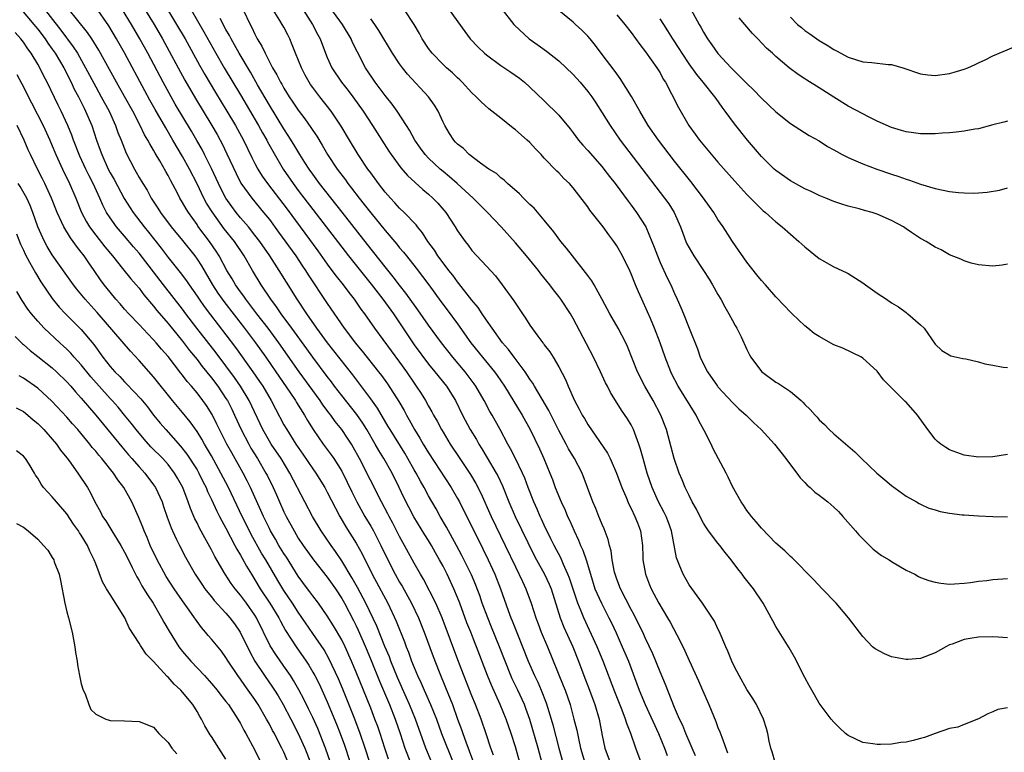
# Model space of a CAD drawing. Units: inches. Extents: x 2535000 to 2538000, y 1536769 to 1539000.
# Drawn here: x 2536694 to 2536831, y 1537140 to 1537242 of the extents above; entities that cross this region are included whole.
import ezdxf

# ---------------------------------------------------------------- set-up
doc = ezdxf.new("R2010")
doc.units = ezdxf.units.IN
doc.header["$MEASUREMENT"] = 0
doc.layers.add('LD25351536_2ft', color=132, linetype='Continuous')

msp = doc.modelspace()

# ---------------------------------------------------------------- linework, layer by layer
at = {"layer": 'LD25351536_2ft'}
for points, elevation in [([(2536714.22, 1537244.22), (2536716.18, 1537241), (2536717.34, 1537239), (2536719.34, 1537235.34), (2536720.07, 1537234.07), (2536721.56, 1537231.56), (2536723.13, 1537229), (2536724.32, 1537227), (2536725.41, 1537225), (2536726.58, 1537222.58), (2536727, 1537221.76), (2536727.41, 1537221), (2536728.02, 1537220.02), (2536728.73, 1537219), (2536731.46, 1537215.46), (2536735.69, 1537209.69), (2536737, 1537207.86), (2536737.65, 1537207), (2536738.22, 1537206.22), (2536739.19, 1537205), (2536739.96, 1537203.96), (2536740.74, 1537203), (2536741.65, 1537201.65), (2536742.13, 1537201), (2536743.53, 1537199), (2536747, 1537194.32), (2536747.94, 1537193), (2536749, 1537191.4), (2536749.29, 1537191), (2536749.97, 1537189.97), (2536750.58, 1537189), (2536751, 1537188.24), (2536751.46, 1537187.46), (2536751.69, 1537187), (2536752.17, 1537186.17), (2536752.78, 1537185), (2536753, 1537184.63), (2536754, 1537183), (2536755.3, 1537181), (2536756.78, 1537178.78), (2536757.53, 1537177.53), (2536758.22, 1537176.22), (2536759.66, 1537173), (2536761.6, 1537169), (2536763, 1537166.05), (2536763.99, 1537164.01), (2536764.46, 1537163), (2536765.18, 1537161), (2536765.81, 1537159), (2536766.14, 1537158.14), (2536766.58, 1537157), (2536767.43, 1537155), (2536769.62, 1537149.62), (2536769.86, 1537149), (2536770.56, 1537147), (2536771.1, 1537145), (2536771.47, 1537143.47), (2536771.7, 1537142.3), (2536772.01, 1537141), (2536772.59, 1537139)], 9110), ([(2536694.74, 1537243), (2536696.45, 1537241), (2536696.69, 1537240.69), (2536697, 1537240.31), (2536698, 1537239), (2536698.39, 1537238.39), (2536699, 1537237.57), (2536699.4, 1537237), (2536700.59, 1537235), (2536701.61, 1537233), (2536702.04, 1537232.04), (2536702.61, 1537231), (2536703.4, 1537229.4), (2536703.61, 1537229), (2536704.46, 1537227), (2536705.12, 1537225), (2536705.62, 1537223.62), (2536705.83, 1537223), (2536706.74, 1537221), (2536707, 1537220.5), (2536707.54, 1537219.54), (2536708.92, 1537216.92), (2536710.16, 1537215), (2536711.69, 1537213), (2536712.28, 1537212.28), (2536714.05, 1537210.05), (2536715, 1537208.79), (2536716.69, 1537206.69), (2536717.55, 1537205.55), (2536717.91, 1537205), (2536719, 1537203.46), (2536719.3, 1537203), (2536720, 1537202), (2536720.85, 1537200.85), (2536723, 1537198.1), (2536724.33, 1537196.33), (2536726.71, 1537193), (2536727.65, 1537191.65), (2536728.08, 1537191), (2536729.27, 1537189), (2536729.85, 1537187.85), (2536731, 1537185.68), (2536731.39, 1537185), (2536732.65, 1537183), (2536733.62, 1537181.62), (2536735, 1537179.6), (2536735.44, 1537179), (2536736.66, 1537177), (2536737, 1537176.37), (2536738.12, 1537174.12), (2536738.73, 1537173), (2536739.57, 1537171.57), (2536741, 1537169.3), (2536741.82, 1537167.82), (2536743.21, 1537165), (2536745.35, 1537161), (2536746.54, 1537158.54), (2536747.67, 1537155.67), (2536747.9, 1537155), (2536748.23, 1537154.23), (2536748.66, 1537153), (2536749, 1537152.14), (2536749.48, 1537151), (2536749.97, 1537149.97), (2536750.37, 1537149), (2536750.57, 1537148.57), (2536751.27, 1537147), (2536752.08, 1537145), (2536752.8, 1537143), (2536754.38, 1537139)], 9122), ([(2536697.54, 1537243.54), (2536700.2, 1537240.2), (2536701.9, 1537237.9), (2536702.46, 1537237), (2536703.6, 1537235), (2536705, 1537232.37), (2536705.77, 1537231), (2536706.85, 1537229), (2536707.75, 1537227), (2536708.07, 1537226.07), (2536708.5, 1537225), (2536709.19, 1537223.19), (2536710.34, 1537221), (2536710.59, 1537220.59), (2536711, 1537219.82), (2536711.49, 1537219), (2536712.09, 1537218.09), (2536712.68, 1537217), (2536713.6, 1537215.6), (2536713.96, 1537215), (2536715.44, 1537213), (2536717, 1537211.12), (2536718.69, 1537209), (2536719, 1537208.57), (2536719.62, 1537207.62), (2536721.13, 1537205), (2536721.87, 1537203.87), (2536722.47, 1537203), (2536722.69, 1537202.69), (2536725.56, 1537199), (2536727.06, 1537197), (2536728.5, 1537195), (2536729.9, 1537193), (2536731.82, 1537190.18), (2536732.6, 1537189), (2536732.74, 1537188.74), (2536733.84, 1537187), (2536734.27, 1537186.27), (2536735.03, 1537185.03), (2536736.42, 1537183), (2536737.53, 1537181.53), (2536737.89, 1537181), (2536739, 1537179.25), (2536739.75, 1537177.75), (2536740.4, 1537176.4), (2536741.1, 1537175), (2536742.2, 1537173), (2536743, 1537171.66), (2536743.37, 1537171), (2536744.42, 1537169), (2536745.37, 1537167), (2536746.4, 1537165), (2536747, 1537163.94), (2536747.35, 1537163.35), (2536748.66, 1537161), (2536749.62, 1537159), (2536750.41, 1537157), (2536751.63, 1537153.63), (2536752.48, 1537151.52), (2536753.36, 1537149.36), (2536754.3, 1537147), (2536755, 1537145), (2536755.56, 1537143.56), (2536755.74, 1537143), (2536756.14, 1537141.86), (2536756.62, 1537140.62), (2536757.22, 1537139)], 9120), ([(2536759.99, 1537139.99), (2536759.61, 1537141), (2536758.96, 1537142.96), (2536758.26, 1537145), (2536757.49, 1537147), (2536757, 1537148.2), (2536755.2, 1537152.8), (2536752.87, 1537159), (2536752.01, 1537161), (2536750.31, 1537164.31), (2536749.88, 1537165), (2536749, 1537166.54), (2536747.69, 1537169), (2536747, 1537170.23), (2536746.06, 1537172.06), (2536745.54, 1537173), (2536745.36, 1537173.36), (2536744.49, 1537175), (2536741.45, 1537181), (2536740.59, 1537182.58), (2536740.33, 1537183), (2536739.81, 1537183.81), (2536739.02, 1537185), (2536738.11, 1537186.11), (2536737.49, 1537187), (2536737.27, 1537187.27), (2536736.41, 1537188.41), (2536736.03, 1537189), (2536735, 1537190.4), (2536733.14, 1537193), (2536730.31, 1537197), (2536728.82, 1537199), (2536727.28, 1537201), (2536726.3, 1537202.3), (2536725.75, 1537203), (2536725.45, 1537203.45), (2536725, 1537204.04), (2536724.32, 1537205), (2536723.84, 1537205.84), (2536723.13, 1537207), (2536722.06, 1537209), (2536721.65, 1537209.65), (2536720.73, 1537211), (2536719.13, 1537213.13), (2536719, 1537213.34), (2536717.81, 1537215), (2536717.49, 1537215.49), (2536717, 1537216.39), (2536716.63, 1537217), (2536716.24, 1537217.76), (2536715.37, 1537219.37), (2536715, 1537220.12), (2536714.68, 1537220.68), (2536713.88, 1537222.12), (2536713.22, 1537223.22), (2536713, 1537223.63), (2536712.47, 1537224.47), (2536712.22, 1537225), (2536711.75, 1537225.75), (2536711.16, 1537227), (2536710.11, 1537229), (2536709, 1537231.04), (2536707.89, 1537233), (2536705.43, 1537237.43), (2536704.46, 1537239), (2536703.88, 1537239.88), (2536701.2, 1537243.2)], 9118), ([(2536763.62, 1537139), (2536763, 1537141.18), (2536762.43, 1537143), (2536761.74, 1537145), (2536760.91, 1537147), (2536759.69, 1537149.69), (2536759.14, 1537151), (2536757.64, 1537155), (2536757.45, 1537155.45), (2536756.85, 1537157), (2536756.31, 1537158.31), (2536755.31, 1537161), (2536755, 1537161.78), (2536754.48, 1537163), (2536753.55, 1537165), (2536753, 1537166.11), (2536752.53, 1537167), (2536751.96, 1537167.96), (2536751.41, 1537169), (2536751, 1537169.66), (2536750.47, 1537170.47), (2536748.95, 1537172.95), (2536747.6, 1537175.6), (2536746.94, 1537177), (2536745.95, 1537179), (2536744.84, 1537181), (2536744.12, 1537182.12), (2536743.64, 1537183), (2536742.46, 1537185), (2536741.9, 1537185.91), (2536741.08, 1537187.08), (2536739, 1537189.69), (2536738, 1537191), (2536737.58, 1537191.58), (2536737, 1537192.32), (2536735, 1537195.03), (2536734.18, 1537196.18), (2536732.12, 1537199), (2536730.63, 1537201), (2536729.97, 1537201.97), (2536729.18, 1537203), (2536727.85, 1537205), (2536726.66, 1537207), (2536725.51, 1537209), (2536724.17, 1537211), (2536722.76, 1537212.76), (2536721.08, 1537215.08), (2536720.31, 1537216.31), (2536719.95, 1537217), (2536719, 1537218.97), (2536717.96, 1537221), (2536717, 1537222.73), (2536715.68, 1537225), (2536714.68, 1537226.68), (2536713.22, 1537229.22), (2536712.5, 1537230.5), (2536711.8, 1537231.8), (2536709, 1537237.04), (2536707.89, 1537239), (2536706.8, 1537240.8), (2536705, 1537243.35)], 9116), ([(2536767.23, 1537137), (2536766.13, 1537141), (2536765, 1537144.94), (2536764.46, 1537146.46), (2536764.25, 1537147), (2536763.34, 1537149), (2536762.57, 1537150.57), (2536762.39, 1537151), (2536761.58, 1537153), (2536760.82, 1537155), (2536759.71, 1537157.71), (2536759.17, 1537159), (2536758.43, 1537161), (2536758.07, 1537162.07), (2536757.72, 1537163), (2536757.52, 1537163.52), (2536756.93, 1537164.93), (2536755.62, 1537167.62), (2536754.87, 1537169), (2536753.76, 1537171), (2536753.5, 1537171.5), (2536752.61, 1537173), (2536752.05, 1537174.05), (2536751, 1537175.86), (2536750.39, 1537177), (2536749.87, 1537177.87), (2536749.27, 1537179), (2536749, 1537179.45), (2536748.14, 1537181), (2536747.72, 1537181.72), (2536745.69, 1537185), (2536745.44, 1537185.44), (2536743.95, 1537187.95), (2536743, 1537189.27), (2536740.55, 1537192.55), (2536737.05, 1537197), (2536735.58, 1537199), (2536734.16, 1537201), (2536732.82, 1537203), (2536731.35, 1537205.35), (2536730.36, 1537207), (2536729.08, 1537209), (2536727.68, 1537211), (2536727, 1537211.87), (2536726.1, 1537213), (2536725, 1537214.28), (2536724.41, 1537215), (2536723.81, 1537215.81), (2536722.98, 1537216.98), (2536722.3, 1537218.3), (2536721.96, 1537219), (2536721, 1537221.1), (2536720.05, 1537223), (2536719.69, 1537223.69), (2536718.97, 1537224.97), (2536718.24, 1537226.24), (2536715.99, 1537229.99), (2536715.41, 1537231), (2536714.31, 1537233), (2536712.18, 1537237), (2536711.1, 1537239), (2536709.94, 1537241), (2536708.71, 1537243)], 9114), ([(2536711.51, 1537243.51), (2536713.06, 1537241), (2536714.22, 1537239), (2536717.3, 1537233.3), (2536718.77, 1537230.77), (2536721.06, 1537227), (2536721.77, 1537225.77), (2536722.19, 1537225), (2536722.47, 1537224.47), (2536723.12, 1537223.12), (2536724.39, 1537220.39), (2536725.07, 1537219.07), (2536726.56, 1537217), (2536728.21, 1537215), (2536729, 1537214.01), (2536730.28, 1537212.28), (2536732.64, 1537209), (2536733.59, 1537207.59), (2536734, 1537207), (2536734.38, 1537206.38), (2536737, 1537202.44), (2536739.35, 1537199), (2536740.07, 1537198.07), (2536740.85, 1537197), (2536741.84, 1537195.84), (2536744.1, 1537193), (2536744.49, 1537192.49), (2536745.33, 1537191.33), (2536746.88, 1537188.88), (2536747.62, 1537187.62), (2536747.96, 1537187), (2536748.34, 1537186.34), (2536749.07, 1537185), (2536749.81, 1537183.81), (2536750.27, 1537183), (2536751, 1537181.8), (2536754.13, 1537177), (2536755, 1537175.49), (2536755.27, 1537175), (2536758.51, 1537168.51), (2536759.24, 1537167), (2536760.16, 1537165), (2536760.95, 1537163), (2536762.01, 1537159.99), (2536762.37, 1537159), (2536762.56, 1537158.56), (2536763.27, 1537156.73), (2536763.98, 1537155), (2536764.77, 1537153), (2536765.65, 1537151), (2536766.1, 1537150.1), (2536766.56, 1537149), (2536767.26, 1537147.26), (2536767.96, 1537145), (2536768.19, 1537144.19), (2536769, 1537141), (2536769.54, 1537139)], 9112), ([(2536718.17, 1537243), (2536719.95, 1537239.95), (2536721.59, 1537237), (2536722.75, 1537235), (2536725, 1537231.25), (2536727.5, 1537227), (2536728.03, 1537226.03), (2536728.63, 1537225), (2536728.75, 1537224.75), (2536729.46, 1537223.46), (2536730.91, 1537221), (2536732.28, 1537219), (2536733, 1537218.04), (2536735, 1537215.42), (2536739.93, 1537209), (2536743.09, 1537205.09), (2536744.7, 1537203), (2536746.17, 1537201), (2536747, 1537199.77), (2536748.09, 1537198.09), (2536749, 1537196.72), (2536751, 1537194.03), (2536751.86, 1537193), (2536753.46, 1537191), (2536754.71, 1537189), (2536755.71, 1537187), (2536756.77, 1537185), (2536757.61, 1537183.61), (2536757.95, 1537183), (2536758.36, 1537182.36), (2536759.11, 1537181.11), (2536760.36, 1537179), (2536760.59, 1537178.59), (2536761.22, 1537177.22), (2536762.11, 1537175), (2536762.98, 1537173), (2536765.61, 1537167.61), (2536765.93, 1537167), (2536767.04, 1537165), (2536767.66, 1537163.66), (2536767.94, 1537163), (2536769.18, 1537159), (2536769.69, 1537157.69), (2536770.92, 1537155), (2536771.73, 1537153), (2536772.48, 1537151), (2536773.26, 1537149), (2536774, 1537147), (2536774.58, 1537145), (2536775, 1537142.75), (2536775.36, 1537141), (2536776.09, 1537139)], 9108), ([(2536725.39, 1537243), (2536726.33, 1537241), (2536726.57, 1537240.57), (2536727, 1537239.63), (2536727.33, 1537239), (2536727.97, 1537237.97), (2536728.4, 1537237), (2536729.44, 1537235), (2536730.03, 1537234.03), (2536730.53, 1537233), (2536730.71, 1537232.71), (2536731, 1537232.19), (2536731.75, 1537231), (2536732.26, 1537230.26), (2536733, 1537229.13), (2536733.92, 1537227.92), (2536734.74, 1537226.74), (2536735, 1537226.33), (2536735.54, 1537225.54), (2536736.3, 1537224.3), (2536737.05, 1537223), (2536738.38, 1537221), (2536739.51, 1537219.51), (2536739.86, 1537219), (2536740.37, 1537218.37), (2536741.4, 1537217), (2536742.12, 1537216.12), (2536743, 1537214.96), (2536745, 1537212.5), (2536746.62, 1537210.62), (2536747, 1537210.13), (2536747.53, 1537209.53), (2536747.93, 1537209), (2536749.3, 1537207.3), (2536751.02, 1537205.02), (2536752.71, 1537202.71), (2536753.57, 1537201.57), (2536755, 1537199.62), (2536756.85, 1537197), (2536758.46, 1537195), (2536760.12, 1537193), (2536760.49, 1537192.49), (2536761.49, 1537191), (2536763.94, 1537187), (2536765.06, 1537185), (2536766.34, 1537182.34), (2536766.93, 1537181), (2536767.77, 1537179), (2536768.12, 1537178.12), (2536768.51, 1537177), (2536769.31, 1537175), (2536769.86, 1537173.86), (2536770.22, 1537173), (2536770.48, 1537172.48), (2536771.12, 1537171), (2536771.73, 1537169.73), (2536772.02, 1537169), (2536772.34, 1537168.34), (2536772.78, 1537167), (2536773.36, 1537165), (2536774, 1537163), (2536774.88, 1537161), (2536775.92, 1537159), (2536776.28, 1537158.28), (2536776.91, 1537156.91), (2536777.77, 1537155), (2536778.14, 1537154.14), (2536778.61, 1537153), (2536780.11, 1537149), (2536780.93, 1537147), (2536782.76, 1537143), (2536783.62, 1537141), (2536783.96, 1537139.96)], 9104), ([(2536787.91, 1537139.91), (2536787.43, 1537141), (2536787, 1537141.96), (2536786.7, 1537142.7), (2536786.55, 1537143), (2536786.12, 1537144.12), (2536785.67, 1537145), (2536785, 1537146.61), (2536783.76, 1537149.76), (2536783, 1537151.52), (2536782, 1537154), (2536781, 1537156.12), (2536780.61, 1537157), (2536779.62, 1537159), (2536779.41, 1537159.41), (2536779, 1537160.13), (2536777.51, 1537163), (2536777, 1537164.35), (2536776.78, 1537165), (2536776.71, 1537165.29), (2536776.39, 1537167), (2536776.23, 1537168.23), (2536776.01, 1537169), (2536775.83, 1537169.83), (2536775.27, 1537171.27), (2536775, 1537171.88), (2536774.69, 1537172.69), (2536774.54, 1537173), (2536774.11, 1537174.11), (2536773.7, 1537175), (2536772.21, 1537179), (2536771.17, 1537181), (2536770.36, 1537182.36), (2536770.03, 1537183), (2536769, 1537184.88), (2536767.62, 1537187.62), (2536765.64, 1537191), (2536765.41, 1537191.41), (2536765, 1537191.98), (2536764.33, 1537193), (2536762.81, 1537195), (2536762.06, 1537196.06), (2536761.22, 1537197), (2536759.77, 1537199), (2536759, 1537200.1), (2536758.4, 1537201), (2536757.85, 1537201.85), (2536757, 1537202.88), (2536755.2, 1537205.2), (2536755, 1537205.42), (2536754.34, 1537206.34), (2536753.8, 1537207), (2536753, 1537208.04), (2536752.29, 1537209), (2536751.8, 1537209.8), (2536750.91, 1537211), (2536750.18, 1537212.18), (2536749.49, 1537213), (2536749.28, 1537213.28), (2536747.65, 1537215), (2536747, 1537215.6), (2536746.35, 1537216.35), (2536745.73, 1537217), (2536745, 1537217.82), (2536744.09, 1537219), (2536743, 1537220.47), (2536742.62, 1537221), (2536741.29, 1537223), (2536740.06, 1537225), (2536738.92, 1537226.92), (2536737.54, 1537229), (2536735.99, 1537231), (2536735, 1537232.29), (2536734.7, 1537232.7), (2536734.51, 1537233), (2536733.96, 1537233.96), (2536733.42, 1537235), (2536732.62, 1537237), (2536732.17, 1537238.17), (2536731.81, 1537239), (2536731.53, 1537239.53), (2536731, 1537240.6), (2536730.78, 1537241), (2536730.45, 1537241.55), (2536729.52, 1537243)], 9102), ([(2536733.65, 1537243), (2536734.94, 1537241), (2536735.64, 1537239.64), (2536736, 1537239), (2536736.76, 1537237), (2536737, 1537236.43), (2536737.63, 1537235), (2536738.97, 1537233), (2536739.88, 1537231.88), (2536740.54, 1537231), (2536741.97, 1537229), (2536743.26, 1537227), (2536745.49, 1537223.49), (2536745.81, 1537223), (2536747.17, 1537221.17), (2536748.11, 1537220.11), (2536749.14, 1537219.14), (2536750.19, 1537218.19), (2536751, 1537217.52), (2536751.57, 1537217), (2536752.27, 1537216.27), (2536753.37, 1537215), (2536754.67, 1537213), (2536755, 1537212.46), (2536756.04, 1537211), (2536756.47, 1537210.47), (2536757, 1537209.77), (2536759, 1537207.57), (2536760.23, 1537206.23), (2536761.19, 1537205), (2536762.8, 1537202.8), (2536763.99, 1537201), (2536764.4, 1537200.4), (2536765, 1537199.42), (2536766.11, 1537197.89), (2536766.77, 1537197), (2536766.88, 1537196.88), (2536767, 1537196.69), (2536767.74, 1537195.74), (2536768.2, 1537195), (2536769, 1537193.66), (2536769.92, 1537191.92), (2536770.28, 1537191), (2536771.17, 1537189), (2536771.82, 1537187.82), (2536772.24, 1537187), (2536772.53, 1537186.53), (2536773, 1537185.69), (2536775.73, 1537181.73), (2536776.09, 1537181), (2536776.97, 1537179), (2536777.71, 1537177), (2536778.26, 1537175.74), (2536778.69, 1537174.69), (2536779, 1537174.1), (2536779.52, 1537173), (2536779.87, 1537172.13), (2536780.28, 1537171), (2536780.56, 1537169), (2536780.6, 1537167.4), (2536780.63, 1537167), (2536780.97, 1537165), (2536781.54, 1537163.54), (2536781.76, 1537163), (2536782.82, 1537161), (2536784.01, 1537159), (2536784.37, 1537158.37), (2536785.76, 1537155.76), (2536786.41, 1537154.41), (2536787, 1537153.08), (2536788.29, 1537150.29), (2536788.87, 1537149), (2536789.74, 1537147), (2536790.68, 1537144.68), (2536791, 1537143.83), (2536791.24, 1537143.24), (2536791.51, 1537142.49), (2536792.32, 1537140.32)], 9100), ([(2536798.89, 1537139), (2536798.48, 1537140.48), (2536798.29, 1537141), (2536798.06, 1537141.94), (2536797.89, 1537143), (2536797.7, 1537143.7), (2536797.28, 1537145), (2536796.32, 1537147), (2536795.83, 1537147.83), (2536795, 1537149.1), (2536793.93, 1537151), (2536793.62, 1537151.62), (2536793, 1537152.76), (2536792.9, 1537153), (2536792.38, 1537154.38), (2536792.09, 1537155), (2536791.15, 1537157.15), (2536791, 1537157.46), (2536790.53, 1537158.53), (2536788.88, 1537161), (2536787, 1537163.53), (2536786.18, 1537165), (2536785.65, 1537166.35), (2536785.26, 1537167.26), (2536784.58, 1537171), (2536784.16, 1537172.16), (2536783.82, 1537173), (2536783.55, 1537173.55), (2536782.79, 1537175), (2536781.9, 1537177), (2536781.21, 1537179), (2536780.64, 1537181), (2536780.3, 1537182.3), (2536780.07, 1537183), (2536779.5, 1537184.5), (2536779.33, 1537185), (2536779, 1537185.66), (2536778.49, 1537186.49), (2536777.68, 1537187.68), (2536776.14, 1537190.14), (2536775.72, 1537191), (2536775.47, 1537191.47), (2536774.78, 1537193), (2536773.79, 1537195), (2536772.83, 1537196.83), (2536771, 1537200.35), (2536770.6, 1537201), (2536769.29, 1537203), (2536769, 1537203.41), (2536768.29, 1537204.29), (2536767.78, 1537205), (2536766.53, 1537206.53), (2536766.18, 1537207), (2536764.53, 1537209), (2536763, 1537210.82), (2536761.04, 1537213), (2536759.16, 1537215), (2536757.18, 1537217), (2536754.97, 1537219), (2536753.91, 1537219.91), (2536753, 1537220.65), (2536752.59, 1537221), (2536751, 1537222.5), (2536750.53, 1537223), (2536749.88, 1537223.88), (2536749.1, 1537225), (2536748.36, 1537226.36), (2536747.96, 1537227), (2536746.65, 1537229), (2536745.96, 1537229.96), (2536745, 1537231.15), (2536743.63, 1537233), (2536742.3, 1537235), (2536741.16, 1537237.16), (2536740.5, 1537238.5), (2536740.29, 1537239), (2536739.09, 1537241), (2536737, 1537243.9)], 9098), ([(2536831, 1537156.23), (2536829.7, 1537156.3), (2536829, 1537156.36), (2536827, 1537156.31), (2536825.85, 1537156.15), (2536825, 1537155.99), (2536823.36, 1537155.36), (2536823, 1537155.25), (2536822.51, 1537155), (2536821, 1537154.14), (2536819, 1537153.36), (2536817.22, 1537153.22), (2536817, 1537153.21), (2536815.49, 1537153.49), (2536815, 1537153.62), (2536814, 1537154), (2536812.72, 1537154.72), (2536812.36, 1537155), (2536811, 1537156.39), (2536809.04, 1537159), (2536807.31, 1537161), (2536805.4, 1537163), (2536804.24, 1537164.24), (2536801.27, 1537167.27), (2536801, 1537167.48), (2536800.25, 1537168.26), (2536799, 1537169.3), (2536797, 1537171.36), (2536796.27, 1537172.27), (2536795.61, 1537173), (2536795.36, 1537173.36), (2536795, 1537173.83), (2536794.54, 1537174.54), (2536794.2, 1537175), (2536793, 1537177.12), (2536792.41, 1537178.41), (2536792.12, 1537179), (2536790.35, 1537182.35), (2536790.08, 1537183), (2536789.11, 1537184.89), (2536788.31, 1537186.31), (2536787.98, 1537187), (2536785.5, 1537191), (2536784.64, 1537192.64), (2536784.47, 1537193), (2536783.7, 1537195), (2536783, 1537197), (2536782.24, 1537199), (2536781.66, 1537200.34), (2536781.28, 1537201.28), (2536780.47, 1537203), (2536780.02, 1537204.02), (2536779.61, 1537205), (2536779, 1537206.53), (2536778.85, 1537206.85), (2536777.79, 1537209), (2536777, 1537210.41), (2536776.6, 1537211), (2536775.9, 1537211.9), (2536775.11, 1537213), (2536773.31, 1537215.31), (2536773, 1537215.79), (2536771, 1537218.41), (2536770.47, 1537219), (2536769.71, 1537219.71), (2536769, 1537220.48), (2536768.73, 1537220.73), (2536767, 1537222.52), (2536766.57, 1537223), (2536765.79, 1537223.79), (2536765, 1537224.65), (2536764.65, 1537225), (2536763, 1537226.44), (2536762.67, 1537226.67), (2536761, 1537228.03), (2536759.74, 1537229), (2536759.33, 1537229.33), (2536758.28, 1537230.28), (2536757.6, 1537231), (2536757, 1537231.54), (2536755.65, 1537233), (2536755.32, 1537233.32), (2536755, 1537233.59), (2536754.3, 1537234.3), (2536753.49, 1537235), (2536753, 1537235.47), (2536751.51, 1537237), (2536751, 1537237.68), (2536750.13, 1537239), (2536749.74, 1537239.74), (2536749, 1537241), (2536747.66, 1537243)], 9094), ([(2536753.87, 1537243), (2536756, 1537240), (2536756.77, 1537239), (2536757.85, 1537237.85), (2536758.74, 1537237), (2536759, 1537236.79), (2536761, 1537235.33), (2536762.39, 1537234.39), (2536763.56, 1537233.56), (2536764.28, 1537233), (2536765, 1537232.34), (2536767, 1537230.44), (2536769, 1537228.45), (2536770.56, 1537226.56), (2536771, 1537226), (2536771.73, 1537225), (2536772.32, 1537224.32), (2536773, 1537223.58), (2536775, 1537221.29), (2536775.24, 1537221), (2536775.99, 1537219.99), (2536776.77, 1537219), (2536778.57, 1537216.57), (2536779, 1537216.03), (2536779.76, 1537215), (2536781.03, 1537213), (2536781.87, 1537211), (2536782.19, 1537210.19), (2536782.62, 1537209), (2536783, 1537208.09), (2536783.98, 1537205.98), (2536784.47, 1537205), (2536785, 1537203.79), (2536785.38, 1537203), (2536785.88, 1537201.88), (2536786.24, 1537201), (2536787, 1537199.01), (2536788.15, 1537196.15), (2536788.56, 1537195), (2536789, 1537194.05), (2536789.55, 1537193), (2536790.93, 1537191), (2536791, 1537190.9), (2536793, 1537188.76), (2536793.88, 1537187.88), (2536794.91, 1537187), (2536795.95, 1537185.95), (2536796.97, 1537185), (2536798.81, 1537183), (2536800.38, 1537181), (2536801, 1537180.13), (2536801.9, 1537179), (2536802.34, 1537178.34), (2536803, 1537177.7), (2536803.34, 1537177.34), (2536803.74, 1537177), (2536804.37, 1537176.37), (2536805, 1537175.95), (2536806.18, 1537175), (2536807, 1537174.3), (2536807.66, 1537173.66), (2536808.26, 1537173), (2536810, 1537171), (2536810.45, 1537170.45), (2536811, 1537169.9), (2536811.94, 1537169), (2536812.46, 1537168.46), (2536813.62, 1537167.62), (2536814.68, 1537167), (2536815, 1537166.77), (2536817, 1537165.59), (2536818.2, 1537165), (2536818.7, 1537164.7), (2536819, 1537164.57), (2536820.16, 1537164.16), (2536821, 1537163.9), (2536821.79, 1537163.79), (2536823, 1537163.65), (2536823.69, 1537163.69), (2536825, 1537163.78), (2536825.89, 1537163.89), (2536827, 1537164.06), (2536828.17, 1537164.17), (2536829, 1537164.28), (2536830.37, 1537164.37), (2536831, 1537164.44)], 9092), ([(2536761, 1537243.28), (2536762.78, 1537241), (2536762.88, 1537240.88), (2536764.9, 1537239), (2536766.14, 1537238.14), (2536767.3, 1537237.3), (2536769, 1537235.97), (2536771, 1537234.05), (2536771.95, 1537233), (2536773, 1537231.74), (2536773.56, 1537231), (2536774.13, 1537230.13), (2536775, 1537228.78), (2536776.08, 1537227), (2536777.48, 1537225), (2536779.88, 1537221.88), (2536783.62, 1537217), (2536784.19, 1537216.19), (2536784.94, 1537215), (2536785.83, 1537213), (2536786.13, 1537212.13), (2536786.55, 1537211), (2536786.69, 1537210.69), (2536787, 1537210.1), (2536787.65, 1537209), (2536788.98, 1537207), (2536789.77, 1537205.77), (2536790.23, 1537205), (2536791, 1537203.67), (2536791.41, 1537203), (2536791.96, 1537201.96), (2536792.52, 1537201), (2536793, 1537200.06), (2536793.37, 1537199.37), (2536793.6, 1537199), (2536794.19, 1537197.81), (2536795, 1537196.06), (2536795.35, 1537195.35), (2536795.55, 1537195), (2536797, 1537193.01), (2536799, 1537191.57), (2536799.36, 1537191.36), (2536801, 1537190.26), (2536802.49, 1537189), (2536802.76, 1537188.76), (2536803, 1537188.49), (2536803.76, 1537187.76), (2536804.42, 1537187), (2536804.7, 1537186.7), (2536805, 1537186.37), (2536805.7, 1537185.7), (2536806.38, 1537185), (2536807, 1537184.42), (2536809.93, 1537181.93), (2536810.85, 1537181), (2536812.96, 1537178.96), (2536814.04, 1537178.04), (2536815, 1537177.26), (2536817, 1537175.82), (2536818.44, 1537175), (2536818.79, 1537174.79), (2536819, 1537174.7), (2536820.16, 1537174.16), (2536821, 1537173.92), (2536821.69, 1537173.69), (2536823, 1537173.44), (2536824.76, 1537173.24), (2536825, 1537173.2), (2536827, 1537173.07), (2536829, 1537172.99), (2536831, 1537172.96)], 9090), ([(2536831, 1537181.58), (2536829, 1537181.25), (2536827, 1537181.18), (2536825, 1537181.46), (2536823, 1537182.2), (2536822.51, 1537182.51), (2536821.81, 1537183), (2536821.36, 1537183.36), (2536821, 1537183.69), (2536820.01, 1537185), (2536818.57, 1537187), (2536817, 1537188.77), (2536816.87, 1537188.87), (2536815, 1537190.77), (2536814.87, 1537190.87), (2536814.77, 1537191), (2536813.88, 1537191.88), (2536813, 1537193.06), (2536811, 1537194.89), (2536810.82, 1537195), (2536808.25, 1537196.25), (2536807, 1537196.73), (2536805, 1537197.85), (2536804.3, 1537198.3), (2536803.4, 1537199), (2536803, 1537199.34), (2536801.23, 1537201), (2536801, 1537201.23), (2536800.16, 1537202.16), (2536799, 1537203.34), (2536797.55, 1537205), (2536797, 1537205.59), (2536796.39, 1537206.39), (2536795, 1537208.12), (2536793, 1537210.99), (2536791.71, 1537213), (2536791, 1537214.03), (2536790.41, 1537215), (2536789.82, 1537215.82), (2536788.99, 1537217), (2536787.26, 1537219.26), (2536785, 1537222.11), (2536782.77, 1537225), (2536781.36, 1537227), (2536780.18, 1537229), (2536779.05, 1537231.05), (2536777.5, 1537233.5), (2536777, 1537234.16), (2536776.66, 1537234.66), (2536775, 1537236.85), (2536774.07, 1537238.07), (2536773.32, 1537239), (2536773, 1537239.35), (2536772.18, 1537240.18), (2536771.32, 1537241), (2536771, 1537241.28), (2536769, 1537242.92)], 9088), ([(2536787.3, 1537243), (2536788.41, 1537241), (2536788.63, 1537240.63), (2536789, 1537239.92), (2536789.55, 1537239), (2536790.16, 1537238.16), (2536791, 1537236.97), (2536792.83, 1537235), (2536795, 1537232.82), (2536795.93, 1537231.93), (2536797, 1537230.8), (2536799, 1537228.92), (2536801, 1537227.3), (2536803.62, 1537225.62), (2536805, 1537224.88), (2536806.14, 1537224.14), (2536807, 1537223.67), (2536807.41, 1537223.41), (2536808.15, 1537223), (2536809, 1537222.58), (2536809.71, 1537222.29), (2536811, 1537221.72), (2536812.97, 1537220.97), (2536815, 1537220.29), (2536815.99, 1537219.99), (2536817, 1537219.61), (2536817.48, 1537219.48), (2536819, 1537218.9), (2536821, 1537218.3), (2536823, 1537217.92), (2536824.22, 1537217.78), (2536825, 1537217.72), (2536826.31, 1537217.69), (2536827, 1537217.72), (2536828.21, 1537217.79), (2536829.91, 1537218.09), (2536831, 1537218.41)], 9082), ([(2536780.37, 1537139), (2536779.66, 1537141), (2536778.96, 1537143), (2536778.39, 1537144.39), (2536778.23, 1537145), (2536777.77, 1537146.23), (2536776.75, 1537148.75), (2536775.15, 1537153), (2536774.32, 1537155), (2536772.45, 1537159), (2536772.11, 1537159.89), (2536771.64, 1537161), (2536770.48, 1537164.48), (2536770.27, 1537165), (2536769.63, 1537166.37), (2536769.26, 1537167.26), (2536768.34, 1537169), (2536767.92, 1537169.92), (2536767, 1537171.81), (2536766.63, 1537172.63), (2536766.44, 1537173), (2536766, 1537174), (2536765.53, 1537175), (2536764.75, 1537177), (2536764.29, 1537178.29), (2536763.99, 1537179), (2536763.02, 1537181), (2536762.34, 1537182.34), (2536761.96, 1537183), (2536760.89, 1537185), (2536759.77, 1537187), (2536759.48, 1537187.48), (2536758.67, 1537189), (2536757.52, 1537191), (2536757.31, 1537191.31), (2536756.05, 1537193), (2536754.37, 1537195), (2536752.8, 1537197), (2536751, 1537199.41), (2536749.54, 1537201.54), (2536747.87, 1537203.87), (2536747, 1537204.96), (2536746.12, 1537206.12), (2536745, 1537207.51), (2536742.57, 1537210.57), (2536739.06, 1537215.06), (2536735.95, 1537219), (2536735, 1537220.28), (2536734.48, 1537221), (2536733.91, 1537221.91), (2536733.21, 1537223), (2536732.39, 1537224.39), (2536731.62, 1537225.62), (2536731, 1537226.56), (2536729, 1537229.82), (2536727.34, 1537232.66), (2536726.37, 1537234.37), (2536724.82, 1537237), (2536724.18, 1537238.18), (2536723.7, 1537239), (2536723.47, 1537239.47), (2536723, 1537240.3), (2536722.2, 1537241.8)], 9106), ([(2536831, 1537146.56), (2536829.66, 1537146.34), (2536829, 1537146.02), (2536828.28, 1537145.72), (2536826.99, 1537145.01), (2536825, 1537144.27), (2536824.13, 1537143.87), (2536823, 1537143.68), (2536821.01, 1537143.01), (2536819.54, 1537142.46), (2536819, 1537142.33), (2536817.96, 1537142.04), (2536817, 1537141.83), (2536816.26, 1537141.74), (2536815, 1537141.55), (2536813.47, 1537141.47), (2536813, 1537141.48), (2536812.42, 1537141.58), (2536811, 1537141.75), (2536809, 1537142.72), (2536808.64, 1537143), (2536807.81, 1537143.81), (2536807, 1537144.55), (2536806.65, 1537145), (2536805, 1537147.19), (2536804.34, 1537148.34), (2536803.99, 1537149), (2536803.62, 1537149.62), (2536803, 1537150.76), (2536801.57, 1537153.57), (2536800.84, 1537154.84), (2536799, 1537157.81), (2536798.56, 1537158.56), (2536798.34, 1537159), (2536797.23, 1537161), (2536795.91, 1537163), (2536794.63, 1537164.63), (2536794.36, 1537165), (2536793.75, 1537165.75), (2536792.83, 1537167), (2536792, 1537168), (2536791.25, 1537169), (2536791, 1537169.29), (2536789.71, 1537171), (2536789.41, 1537171.41), (2536789, 1537172.07), (2536788.67, 1537172.67), (2536788.01, 1537174.01), (2536787.45, 1537175), (2536787, 1537175.87), (2536786.65, 1537176.65), (2536786.46, 1537177), (2536786.06, 1537178.06), (2536785.65, 1537179), (2536784.94, 1537181), (2536784.55, 1537182.55), (2536783.89, 1537185), (2536783.09, 1537187), (2536782.02, 1537189), (2536780.89, 1537191), (2536779.89, 1537193), (2536778.5, 1537196.5), (2536778.25, 1537197), (2536777.2, 1537199), (2536776.04, 1537201), (2536774.99, 1537202.99), (2536773.87, 1537205), (2536773.55, 1537205.55), (2536773, 1537206.28), (2536772.71, 1537206.71), (2536770.87, 1537209), (2536770.07, 1537210.07), (2536769.29, 1537211), (2536768.32, 1537212.32), (2536767, 1537213.94), (2536765.58, 1537215.58), (2536765, 1537216.12), (2536764.11, 1537217), (2536763.57, 1537217.57), (2536761.9, 1537219), (2536761.46, 1537219.46), (2536761, 1537219.79), (2536760.37, 1537220.37), (2536759.33, 1537221), (2536758.19, 1537221.81), (2536756.62, 1537223), (2536755.82, 1537223.82), (2536755, 1537224.46), (2536754.74, 1537224.74), (2536754.49, 1537225), (2536753.9, 1537225.9), (2536753.23, 1537227), (2536753, 1537227.47), (2536752.31, 1537229), (2536751.81, 1537229.81), (2536750.99, 1537231), (2536748.11, 1537234.11), (2536747.4, 1537235), (2536747, 1537235.54), (2536746.03, 1537237), (2536744.15, 1537240.15), (2536743.56, 1537241), (2536743, 1537241.76)], 9096), ([(2536777, 1537242.31), (2536778.11, 1537241), (2536779, 1537239.88), (2536780.2, 1537238.2), (2536781, 1537237.2), (2536782.55, 1537235), (2536783, 1537234.28), (2536783.44, 1537233.44), (2536783.74, 1537233), (2536784.59, 1537231.41), (2536785.52, 1537229.52), (2536786.96, 1537227), (2536787.84, 1537225.84), (2536788.46, 1537225), (2536791, 1537221.97), (2536793.31, 1537219.31), (2536795, 1537217.47), (2536795.48, 1537217), (2536796.22, 1537216.22), (2536797, 1537215.47), (2536797.25, 1537215.25), (2536797.57, 1537215), (2536799, 1537213.69), (2536799.89, 1537213), (2536802.18, 1537211), (2536803, 1537210.25), (2536805, 1537208.63), (2536807, 1537207.51), (2536808.73, 1537206.73), (2536809, 1537206.58), (2536811, 1537205.28), (2536811.37, 1537205), (2536813, 1537203.87), (2536814.28, 1537203), (2536815, 1537202.53), (2536815.95, 1537201.95), (2536817, 1537201.17), (2536817.11, 1537201.11), (2536817.26, 1537201), (2536819, 1537199.48), (2536819.51, 1537199), (2536821, 1537196.81), (2536821.93, 1537195.93), (2536823.2, 1537195.2), (2536824.83, 1537194.83), (2536825.24, 1537194.76), (2536827, 1537194.35), (2536827.89, 1537194.11), (2536829, 1537193.88), (2536830.39, 1537193.61), (2536831, 1537193.56)], 9086), ([(2536831, 1537207.88), (2536830.26, 1537207.74), (2536829, 1537207.57), (2536827, 1537207.78), (2536825.98, 1537208.02), (2536825, 1537208.31), (2536824.55, 1537208.55), (2536823, 1537209.15), (2536821.84, 1537209.84), (2536821, 1537210.23), (2536819.78, 1537211), (2536819, 1537211.39), (2536817.76, 1537212.24), (2536817, 1537212.73), (2536816.64, 1537213), (2536815, 1537213.89), (2536813, 1537214.79), (2536812.33, 1537215), (2536811.26, 1537215.26), (2536810.51, 1537215.49), (2536809, 1537215.86), (2536808.13, 1537216.13), (2536807, 1537216.52), (2536805.9, 1537217), (2536805, 1537217.36), (2536803.9, 1537217.9), (2536803, 1537218.29), (2536801, 1537219.37), (2536799, 1537220.79), (2536798.77, 1537221), (2536797, 1537222.76), (2536795.09, 1537225), (2536793.26, 1537227.26), (2536792, 1537229), (2536791.56, 1537229.56), (2536790.73, 1537230.73), (2536790.57, 1537231), (2536788.95, 1537233), (2536788.06, 1537234.06), (2536787, 1537235.56), (2536786.04, 1537237), (2536785.65, 1537237.65), (2536784.76, 1537239), (2536784.09, 1537240.09), (2536783.5, 1537241), (2536783, 1537241.76)], 9084), ([(2536831, 1537227.61), (2536830.51, 1537227.49), (2536829, 1537227.11), (2536827, 1537226.57), (2536826.5, 1537226.5), (2536825, 1537226.22), (2536823.91, 1537226.09), (2536823, 1537226.02), (2536821.96, 1537225.96), (2536821, 1537225.87), (2536819.89, 1537225.89), (2536819, 1537225.86), (2536818.01, 1537226.01), (2536817, 1537226.13), (2536816.34, 1537226.34), (2536815, 1537226.73), (2536813, 1537227.62), (2536811.79, 1537228.21), (2536811, 1537228.62), (2536809, 1537229.7), (2536807, 1537230.93), (2536805, 1537232.21), (2536803.27, 1537233.27), (2536803, 1537233.47), (2536802.06, 1537234.06), (2536800.83, 1537235), (2536799, 1537236.57), (2536798.54, 1537237), (2536797.72, 1537237.72), (2536796.5, 1537239), (2536795.75, 1537239.75), (2536793.91, 1537241.91)], 9080), ([(2536801, 1537241.97), (2536802.01, 1537241), (2536802.54, 1537240.54), (2536803, 1537240.17), (2536803.7, 1537239.7), (2536805, 1537238.76), (2536806.11, 1537238.11), (2536807, 1537237.53), (2536807.36, 1537237.36), (2536809, 1537236.47), (2536811, 1537235.82), (2536812.28, 1537235.72), (2536814.54, 1537235.46), (2536815, 1537235.43), (2536816.56, 1537235), (2536819, 1537234.14), (2536820.02, 1537234.03), (2536821, 1537233.95), (2536823, 1537234.2), (2536823.63, 1537234.37), (2536825, 1537234.8), (2536825.51, 1537235), (2536826.55, 1537235.45), (2536827, 1537235.69), (2536827.91, 1537236.09), (2536829, 1537236.63), (2536831.84, 1537237.84)], 9078), ([(2536751.44, 1537139), (2536750.61, 1537141), (2536749.21, 1537145), (2536748.37, 1537147), (2536747.94, 1537147.94), (2536746.73, 1537150.73), (2536745.8, 1537153), (2536745.59, 1537153.59), (2536744.96, 1537155.04), (2536743.83, 1537157.83), (2536742.32, 1537161), (2536741.18, 1537163.18), (2536740.46, 1537164.46), (2536739, 1537166.87), (2536738.14, 1537168.14), (2536737.52, 1537169), (2536736.18, 1537171), (2536734.98, 1537173), (2536733.89, 1537175), (2536731.85, 1537179), (2536730.61, 1537181), (2536729.26, 1537183), (2536729, 1537183.42), (2536728.1, 1537185), (2536726.21, 1537189), (2536725, 1537191), (2536724.18, 1537192.18), (2536723, 1537193.81), (2536721.63, 1537195.63), (2536718.98, 1537199), (2536717.45, 1537201), (2536717, 1537201.62), (2536714.36, 1537205), (2536711, 1537209.36), (2536710.24, 1537210.24), (2536709, 1537211.72), (2536707.89, 1537213), (2536707, 1537214.25), (2536706.51, 1537215), (2536705.99, 1537215.99), (2536705.57, 1537217), (2536704.66, 1537219), (2536704.08, 1537220.08), (2536703.63, 1537221), (2536702.8, 1537222.8), (2536701.94, 1537225), (2536701.7, 1537225.7), (2536701.16, 1537227), (2536700.23, 1537229), (2536699.82, 1537229.82), (2536698.31, 1537233), (2536697.85, 1537233.85), (2536697.29, 1537235), (2536697, 1537235.49), (2536696.07, 1537237), (2536695.6, 1537237.6), (2536695, 1537238.52), (2536694.63, 1537239), (2536693.86, 1537239.86)], 9124), ([(2536694.09, 1537234.09), (2536694.78, 1537232.78), (2536696.14, 1537230.14), (2536697.72, 1537227), (2536698.66, 1537225), (2536699, 1537224.23), (2536699.51, 1537223), (2536700.42, 1537221), (2536701.39, 1537219), (2536702.25, 1537217), (2536703.04, 1537215), (2536703.72, 1537213.72), (2536704.15, 1537213), (2536705, 1537211.86), (2536706.27, 1537210.27), (2536707.33, 1537209), (2536708.72, 1537207.28), (2536709.84, 1537205.84), (2536710.59, 1537205), (2536711, 1537204.52), (2536711.64, 1537203.64), (2536713, 1537202.07), (2536713.46, 1537201.46), (2536715, 1537199.67), (2536717, 1537197.2), (2536717.95, 1537195.95), (2536719, 1537194.69), (2536719.73, 1537193.73), (2536721, 1537192.16), (2536721.87, 1537191), (2536723, 1537189.31), (2536723.19, 1537189), (2536723.81, 1537187.81), (2536724.19, 1537187), (2536725.1, 1537185), (2536726.14, 1537183), (2536726.45, 1537182.45), (2536727.34, 1537181), (2536728.53, 1537179), (2536728.69, 1537178.69), (2536729.52, 1537177), (2536729.98, 1537175.98), (2536730.38, 1537175), (2536731, 1537173.63), (2536731.31, 1537173), (2536732.41, 1537171), (2536733, 1537170.02), (2536733.66, 1537169), (2536735.09, 1537167), (2536737, 1537164.59), (2536738.13, 1537163), (2536739, 1537161.68), (2536739.38, 1537161), (2536740.62, 1537158.62), (2536741, 1537157.87), (2536741.28, 1537157.28), (2536742.28, 1537155), (2536743.09, 1537153.09), (2536744.24, 1537150.24), (2536745.58, 1537147), (2536746.37, 1537145), (2536747.07, 1537143), (2536747.71, 1537141), (2536748.52, 1537139)], 9126), ([(2536745.48, 1537139.48), (2536744.97, 1537140.97), (2536744.32, 1537143), (2536743.98, 1537143.98), (2536743.59, 1537145), (2536743, 1537146.51), (2536741, 1537151.5), (2536740.37, 1537153), (2536739.47, 1537155), (2536739, 1537155.95), (2536737.88, 1537157.88), (2536737, 1537159.26), (2536735.77, 1537161), (2536735, 1537162.01), (2536734.59, 1537162.59), (2536734.28, 1537163), (2536733, 1537164.75), (2536731.35, 1537167.35), (2536731, 1537167.87), (2536730.3, 1537169), (2536729.84, 1537169.84), (2536729.16, 1537171), (2536729, 1537171.32), (2536728.46, 1537172.46), (2536728.2, 1537173), (2536727.84, 1537173.83), (2536726.39, 1537177), (2536725.93, 1537177.93), (2536725.37, 1537179), (2536723.79, 1537181.79), (2536723.14, 1537183), (2536722.11, 1537185), (2536721.76, 1537185.76), (2536721.08, 1537187.08), (2536720.31, 1537188.31), (2536719.82, 1537189), (2536719, 1537190.08), (2536718.23, 1537191), (2536717.65, 1537191.65), (2536717, 1537192.53), (2536716.78, 1537192.78), (2536715, 1537195.08), (2536714.1, 1537196.1), (2536713.37, 1537197), (2536713, 1537197.42), (2536712.21, 1537198.21), (2536711, 1537199.51), (2536709.57, 1537201), (2536709, 1537201.63), (2536708.37, 1537202.37), (2536707.8, 1537203), (2536707, 1537203.97), (2536706.18, 1537205), (2536705.68, 1537205.68), (2536704.77, 1537207), (2536704.03, 1537208.03), (2536703.39, 1537209), (2536703.22, 1537209.22), (2536703, 1537209.52), (2536702.33, 1537210.33), (2536701.89, 1537211), (2536701.5, 1537211.5), (2536700.59, 1537213), (2536700.28, 1537213.72), (2536699.67, 1537215), (2536698.9, 1537217), (2536697.99, 1537219), (2536697.66, 1537219.66), (2536696.96, 1537221), (2536695.98, 1537223), (2536695.68, 1537223.68), (2536695.11, 1537225), (2536694.16, 1537227)], 9128), ([(2536742.88, 1537139), (2536742.24, 1537141), (2536741.56, 1537143), (2536740.8, 1537145), (2536739.14, 1537149.14), (2536738.55, 1537150.55), (2536737.27, 1537153.27), (2536736.55, 1537154.55), (2536735, 1537156.84), (2536733, 1537159.75), (2536732.19, 1537161), (2536731, 1537162.78), (2536730.16, 1537164.16), (2536728.51, 1537167), (2536727.93, 1537167.93), (2536726.5, 1537170.5), (2536726.24, 1537171), (2536725.25, 1537173), (2536723.33, 1537177), (2536722.31, 1537179), (2536721, 1537181.38), (2536720.04, 1537183), (2536719.67, 1537183.67), (2536719, 1537184.73), (2536718.06, 1537186.06), (2536717, 1537187.36), (2536715.63, 1537189), (2536713, 1537192.28), (2536711, 1537194.55), (2536709.82, 1537195.82), (2536705.19, 1537201.19), (2536703.53, 1537203), (2536702.39, 1537204.39), (2536701.91, 1537205), (2536701, 1537206.28), (2536699, 1537209.15), (2536698.3, 1537210.3), (2536697.91, 1537211), (2536697, 1537213), (2536696.31, 1537215), (2536695.95, 1537215.95), (2536695.46, 1537217), (2536694.57, 1537218.57), (2536694.28, 1537219)], 9130), ([(2536694.06, 1537212.06), (2536694.61, 1537210.61), (2536695, 1537209.78), (2536695.24, 1537209.24), (2536695.85, 1537208.15), (2536696.66, 1537206.66), (2536697.43, 1537205.43), (2536699, 1537203.12), (2536699.94, 1537201.94), (2536700.82, 1537201), (2536703, 1537198.85), (2536704.74, 1537196.74), (2536705.99, 1537195), (2536707, 1537193.73), (2536707.64, 1537193), (2536708.33, 1537192.33), (2536709, 1537191.58), (2536709.3, 1537191.3), (2536711.23, 1537189.23), (2536712.14, 1537188.14), (2536713, 1537187), (2536713.91, 1537185.91), (2536714.67, 1537185), (2536716.72, 1537182.72), (2536717.61, 1537181.61), (2536719, 1537179.44), (2536719.25, 1537179), (2536719.82, 1537177.82), (2536720.25, 1537177), (2536720.46, 1537176.46), (2536721, 1537175.36), (2536721.74, 1537173.74), (2536722.13, 1537173), (2536722.41, 1537172.41), (2536723, 1537171.36), (2536724.24, 1537169), (2536724.49, 1537168.49), (2536725, 1537167.64), (2536725.22, 1537167.22), (2536725.86, 1537166.14), (2536726.51, 1537165), (2536727, 1537164.25), (2536727.75, 1537163), (2536729.08, 1537161), (2536730.29, 1537159), (2536730.52, 1537158.52), (2536731.25, 1537157.25), (2536732.7, 1537155), (2536734.08, 1537153), (2536734.44, 1537152.44), (2536735, 1537151.49), (2536735.27, 1537151), (2536735.86, 1537149.86), (2536737, 1537147.38), (2536738.28, 1537144.28), (2536738.78, 1537143), (2536739.38, 1537141.38), (2536740.87, 1537136.87)], 9132), ([(2536737.45, 1537139), (2536736.75, 1537141), (2536735.68, 1537143.68), (2536735, 1537145.22), (2536734.43, 1537146.43), (2536733.76, 1537147.76), (2536733.06, 1537149.06), (2536732.33, 1537150.33), (2536731.9, 1537151), (2536731, 1537152.32), (2536729.9, 1537153.9), (2536729.13, 1537155.13), (2536727.22, 1537159), (2536727, 1537159.35), (2536725.85, 1537161), (2536725, 1537162.13), (2536724.26, 1537163), (2536723.73, 1537163.73), (2536722.87, 1537165), (2536721.46, 1537167.46), (2536721, 1537168.38), (2536720.06, 1537170.06), (2536719.36, 1537171.36), (2536719, 1537172.1), (2536718.69, 1537172.69), (2536718.08, 1537174.08), (2536717.78, 1537175), (2536717.03, 1537177), (2536716.31, 1537178.31), (2536715.91, 1537179), (2536715, 1537180.17), (2536714.26, 1537181), (2536712.64, 1537182.64), (2536711.69, 1537183.69), (2536710.59, 1537185), (2536709.89, 1537185.89), (2536709, 1537187), (2536708.08, 1537188.08), (2536707.28, 1537189), (2536707, 1537189.3), (2536704.31, 1537192.31), (2536703, 1537193.93), (2536702.04, 1537195), (2536701.57, 1537195.57), (2536701, 1537196.13), (2536700.55, 1537196.55), (2536700.03, 1537197), (2536697.88, 1537199), (2536697, 1537199.96), (2536696.12, 1537201), (2536695.64, 1537201.64), (2536694.85, 1537202.85), (2536694.1, 1537204.1)], 9134), ([(2536693.85, 1537197.85), (2536694.87, 1537196.87), (2536695, 1537196.77), (2536695.93, 1537195.93), (2536697, 1537195.12), (2536699, 1537193.53), (2536699.58, 1537193), (2536701, 1537191.61), (2536701.55, 1537191), (2536702.22, 1537190.22), (2536703, 1537189.36), (2536705, 1537187), (2536708.6, 1537182.6), (2536709.52, 1537181.52), (2536710, 1537181), (2536711, 1537179.86), (2536711.79, 1537179), (2536713, 1537177.37), (2536713.25, 1537177), (2536714.17, 1537175), (2536714.39, 1537174.39), (2536714.89, 1537172.89), (2536715.41, 1537171.41), (2536715.59, 1537171), (2536716.18, 1537169.82), (2536716.56, 1537169), (2536717.39, 1537167.39), (2536718.76, 1537165), (2536719.65, 1537163.65), (2536720.1, 1537163), (2536720.49, 1537162.49), (2536721, 1537161.88), (2536721.39, 1537161.39), (2536723, 1537159.65), (2536723.55, 1537159), (2536724.16, 1537158.16), (2536724.97, 1537157), (2536726.28, 1537154.28), (2536726.99, 1537153), (2536728.34, 1537151), (2536729.43, 1537149.43), (2536729.71, 1537149), (2536730.2, 1537148.2), (2536730.9, 1537147), (2536731.97, 1537145), (2536733, 1537142.99), (2536733.89, 1537141), (2536734.68, 1537139)], 9136), ([(2536731.6, 1537139), (2536731, 1537140.43), (2536730.73, 1537141), (2536730.11, 1537142.11), (2536729.69, 1537143), (2536729.44, 1537143.44), (2536729, 1537144.31), (2536728.74, 1537144.74), (2536728.62, 1537145), (2536727.45, 1537147), (2536727, 1537147.7), (2536726.09, 1537149), (2536725.62, 1537149.62), (2536725, 1537150.53), (2536724.64, 1537151), (2536723.31, 1537153), (2536723, 1537153.53), (2536722.37, 1537154.37), (2536721.47, 1537155.47), (2536721, 1537156.04), (2536720.55, 1537156.55), (2536720.19, 1537157), (2536719.63, 1537157.63), (2536718.8, 1537158.8), (2536718.67, 1537159), (2536717.93, 1537160.07), (2536717, 1537161.36), (2536715.85, 1537163), (2536714.72, 1537164.72), (2536713.49, 1537167), (2536712.53, 1537169), (2536712.09, 1537170.09), (2536711.68, 1537171), (2536711.5, 1537171.5), (2536710.93, 1537172.93), (2536709.99, 1537175), (2536708.89, 1537177), (2536708.06, 1537178.06), (2536707.46, 1537179), (2536705.84, 1537181), (2536705.45, 1537181.45), (2536705, 1537182.02), (2536704.53, 1537182.53), (2536704.18, 1537183), (2536702.51, 1537185), (2536701.8, 1537185.8), (2536701, 1537186.74), (2536698.94, 1537188.94), (2536697, 1537190.72), (2536695, 1537192.12), (2536694.43, 1537192.43)], 9138), ([(2536693.99, 1537187.99), (2536695, 1537187.51), (2536695.64, 1537187), (2536696.37, 1537186.37), (2536697, 1537185.84), (2536697.81, 1537185), (2536699, 1537183.66), (2536699.56, 1537183), (2536700.15, 1537182.15), (2536701, 1537181.11), (2536701.33, 1537180.67), (2536702.52, 1537179), (2536703.85, 1537177), (2536704.28, 1537176.28), (2536704.9, 1537175), (2536705.65, 1537173.65), (2536705.96, 1537173), (2536706.4, 1537172.4), (2536707.23, 1537171), (2536708.49, 1537169), (2536709, 1537168.06), (2536709.35, 1537167.35), (2536710.06, 1537165.94), (2536710.49, 1537165), (2536710.67, 1537164.67), (2536711, 1537164.14), (2536711.39, 1537163.39), (2536712.16, 1537162.16), (2536712.93, 1537161), (2536714.11, 1537159), (2536714.41, 1537158.41), (2536715.14, 1537157.14), (2536716.48, 1537155), (2536717, 1537154.33), (2536718.13, 1537153), (2536720.02, 1537151), (2536721, 1537149.93), (2536721.78, 1537149), (2536722.31, 1537148.31), (2536723, 1537147.44), (2536723.33, 1537147), (2536724.63, 1537145), (2536725, 1537144.37), (2536725.46, 1537143.46), (2536725.74, 1537143), (2536727, 1537140.68), (2536727.84, 1537139)], 9140), ([(2536723, 1537139.47), (2536722, 1537141), (2536721, 1537142.58), (2536720.83, 1537142.83), (2536720.06, 1537144.06), (2536719.61, 1537145), (2536719.37, 1537145.37), (2536719, 1537146.05), (2536718.44, 1537147), (2536717, 1537148.74), (2536716.76, 1537149), (2536715.84, 1537149.84), (2536715, 1537150.78), (2536714.87, 1537150.87), (2536713, 1537152.95), (2536711.97, 1537153.97), (2536711.17, 1537155.17), (2536711, 1537155.5), (2536709.6, 1537157.6), (2536709.02, 1537159), (2536707, 1537162.19), (2536706.51, 1537163), (2536705.96, 1537163.96), (2536705, 1537166.45), (2536704.8, 1537167), (2536704.19, 1537168.19), (2536703.86, 1537169), (2536703, 1537170.4), (2536702.75, 1537170.75), (2536702.62, 1537171), (2536701.94, 1537171.94), (2536701, 1537173.36), (2536699.56, 1537175), (2536699, 1537175.72), (2536697.8, 1537177), (2536697.45, 1537177.45), (2536697, 1537178.27), (2536696.69, 1537178.69), (2536696.52, 1537179), (2536695.79, 1537180.21), (2536695.28, 1537181), (2536695, 1537181.33), (2536694.07, 1537182.07)], 9142), ([(2536694.04, 1537172.04), (2536695, 1537171.51), (2536695.67, 1537171), (2536697, 1537169.84), (2536697.8, 1537169), (2536698.36, 1537168.36), (2536699, 1537167.34), (2536699.19, 1537167), (2536699.28, 1537166.72), (2536699.94, 1537165), (2536700.13, 1537164.13), (2536700.71, 1537161), (2536701, 1537159.81), (2536701.24, 1537159), (2536701.76, 1537157), (2536702.12, 1537155), (2536702.22, 1537154.22), (2536702.42, 1537153), (2536702.48, 1537152.48), (2536702.77, 1537151), (2536702.79, 1537150.79), (2536703, 1537149.88), (2536703.27, 1537149), (2536703.53, 1537148.47), (2536704.04, 1537147), (2536704.33, 1537146.33), (2536705, 1537145.66), (2536706.41, 1537145), (2536706.86, 1537144.86), (2536707, 1537144.82), (2536709, 1537144.74), (2536711, 1537144.68), (2536713, 1537143.87), (2536713.73, 1537143), (2536715, 1537141.76), (2536715.52, 1537141), (2536716.19, 1537140.19)], 9144)]:
    msp.add_lwpolyline(points, dxfattribs=dict(at, elevation=elevation))

doc.saveas('drawing.dxf')
